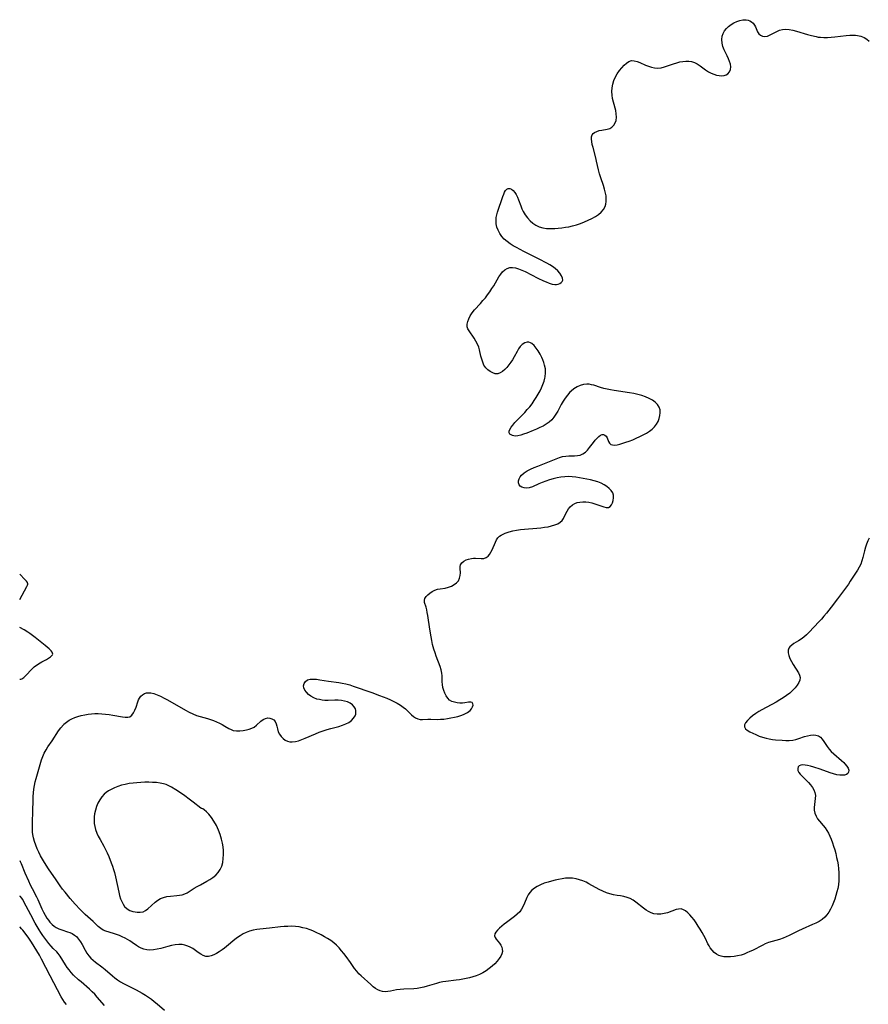
# Model space of a CAD drawing. Extents: x 1540090 to 1548292, y 2822019 to 2830221.
# Drawn here: x 1540090 to 1540489, y 2823881 to 2824345 of the extents above; entities that cross this region are included whole.
import ezdxf

# ---------------------------------------------------------------- set-up
doc = ezdxf.new("R2010")
doc.units = 0

msp = doc.modelspace()

# ---------------------------------------------------------------- linework, layer by layer
at = {"layer": 'WIL_037_Contours', "color": 0}
for points in [[(1540090, 2824083.92, 182), (1540090, 2824083.92, 182)], [(1540090, 2824071.95, 182), (1540090, 2824071.95, 182)], [(1540090, 2824058.82, 182), (1540090, 2824058.82, 182)], [(1540090, 2824034.48, 182), (1540090, 2824034.48, 182)], [(1540090, 2823949.14, 182), (1540090, 2823949.14, 182)], [(1540090, 2823932.37, 180), (1540090, 2823932.37, 180)], [(1540090, 2823917.92, 178), (1540090, 2823917.92, 178)]]:
    msp.add_polyline3d(points, dxfattribs=at)
at = {"layer": 'WIL_038_Contours', "color": 0}
for points in [[(1540489.67, 2824100.79, 184), (1540489.12, 2824099.52, 184), (1540488.55, 2824098.03, 184), (1540488.06, 2824096.51, 184), (1540487.62, 2824094.89, 184), (1540486.82, 2824091.66, 184), (1540486.35, 2824090.08, 184), (1540485.78, 2824088.56, 184), (1540485.09, 2824087.15, 184), (1540484.29, 2824085.79, 184), (1540480.84, 2824080.49, 184), (1540479.95, 2824079.19, 184), (1540474.86, 2824072.24, 184), (1540471.91, 2824068.38, 184), (1540469.62, 2824065.51, 184), (1540468.45, 2824064.1, 184), (1540467.27, 2824062.74, 184), (1540466.07, 2824061.42, 184), (1540461.48, 2824056.6, 184), (1540460.25, 2824055.38, 184), (1540459.01, 2824054.28, 184), (1540457.75, 2824053.29, 184), (1540456.57, 2824052.52, 184), (1540454.29, 2824051.17, 184), (1540453.29, 2824050.48, 184), (1540452.45, 2824049.73, 184), (1540451.92, 2824048.99, 184), (1540451.61, 2824048.16, 184), (1540451.56, 2824046.91, 184), (1540451.88, 2824045.57, 184), (1540452.45, 2824044.17, 184), (1540453.19, 2824042.74, 184), (1540454.03, 2824041.3, 184), (1540456.46, 2824037.41, 184), (1540456.99, 2824036.32, 184), (1540457.24, 2824035.23, 184), (1540457.1, 2824034.04, 184), (1540456.6, 2824032.82, 184), (1540455.83, 2824031.6, 184), (1540454.86, 2824030.38, 184), (1540453.73, 2824029.18, 184), (1540452.36, 2824027.91, 184), (1540450.9, 2824026.76, 184), (1540449.31, 2824025.69, 184), (1540447.64, 2824024.66, 184), (1540445.92, 2824023.67, 184), (1540439.28, 2824020.05, 184), (1540437.79, 2824019.18, 184), (1540436.37, 2824018.27, 184), (1540434.9, 2824017.2, 184), (1540433.6, 2824016.1, 184), (1540432.48, 2824014.99, 184), (1540431.63, 2824013.91, 184), (1540431.1, 2824012.89, 184), (1540431.03, 2824011.97, 184), (1540431.5, 2824011.15, 184), (1540432.41, 2824010.42, 184), (1540433.63, 2824009.71, 184), (1540434.96, 2824009.02, 184), (1540436.43, 2824008.34, 184), (1540437.98, 2824007.68, 184), (1540439.62, 2824007.1, 184), (1540441.32, 2824006.62, 184), (1540442.74, 2824006.33, 184), (1540444.19, 2824006.12, 184), (1540445.65, 2824005.95, 184), (1540448.82, 2824005.67, 184), (1540450.52, 2824005.58, 184), (1540452.18, 2824005.58, 184), (1540453.81, 2824005.74, 184), (1540455.25, 2824006.05, 184), (1540456.65, 2824006.47, 184), (1540459.38, 2824007.41, 184), (1540460.72, 2824007.81, 184), (1540462.11, 2824008.11, 184), (1540463.46, 2824008.24, 184), (1540464.71, 2824008.14, 184), (1540465.83, 2824007.78, 184), (1540466.78, 2824007.11, 184), (1540467.62, 2824006.21, 184), (1540468.39, 2824005.14, 184), (1540469.98, 2824002.76, 184), (1540470.89, 2824001.57, 184), (1540471.93, 2824000.42, 184), (1540473.08, 2823999.33, 184), (1540476.67, 2823996.23, 184), (1540477.76, 2823995.21, 184), (1540478.36, 2823994.6, 184), (1540479.23, 2823993.55, 184), (1540479.86, 2823992.53, 184), (1540480.17, 2823991.57, 184), (1540480.1, 2823990.76, 184), (1540479.7, 2823990.09, 184), (1540479.03, 2823989.62, 184), (1540478.14, 2823989.33, 184), (1540477.09, 2823989.2, 184), (1540475.91, 2823989.24, 184), (1540474.49, 2823989.48, 184), (1540472.99, 2823989.88, 184), (1540471.44, 2823990.38, 184), (1540466.7, 2823992.07, 184), (1540463.65, 2823993.05, 184), (1540462.19, 2823993.46, 184), (1540460.8, 2823993.79, 184), (1540459.57, 2823994, 184), (1540458.47, 2823994.08, 184), (1540457.54, 2823994.01, 184), (1540456.82, 2823993.74, 184), (1540456.33, 2823993.17, 184), (1540456.14, 2823992.39, 184), (1540456.24, 2823991.49, 184), (1540456.64, 2823990.57, 184), (1540457.26, 2823989.75, 184), (1540461.14, 2823985.83, 184), (1540462.14, 2823984.7, 184), (1540463.03, 2823983.53, 184), (1540463.75, 2823982.31, 184), (1540464.23, 2823981.04, 184), (1540464.42, 2823979.69, 184), (1540464.39, 2823978.29, 184), (1540464.04, 2823975.46, 184), (1540463.9, 2823974.05, 184), (1540463.93, 2823972.73, 184), (1540464.21, 2823971.35, 184), (1540464.74, 2823970.01, 184), (1540465.49, 2823968.73, 184), (1540466.32, 2823967.66, 184), (1540468.17, 2823965.56, 184), (1540469.07, 2823964.44, 184), (1540469.88, 2823963.24, 184), (1540470.61, 2823961.95, 184), (1540471.27, 2823960.58, 184), (1540471.87, 2823959.16, 184), (1540472.48, 2823957.51, 184), (1540473.03, 2823955.82, 184), (1540473.53, 2823954.1, 184), (1540473.99, 2823952.35, 184), (1540474.41, 2823950.59, 184), (1540474.78, 2823948.82, 184), (1540475.09, 2823947.03, 184), (1540475.34, 2823945.24, 184), (1540475.49, 2823943.44, 184), (1540475.54, 2823941.54, 184), (1540475.47, 2823939.64, 184), (1540475.27, 2823937.75, 184), (1540474.96, 2823936.02, 184), (1540474.56, 2823934.31, 184), (1540474.08, 2823932.63, 184), (1540473.53, 2823930.97, 184), (1540472.93, 2823929.34, 184), (1540472.26, 2823927.77, 184), (1540471.53, 2823926.25, 184), (1540470.72, 2823924.82, 184), (1540469.85, 2823923.55, 184), (1540468.85, 2823922.42, 184), (1540467.6, 2823921.38, 184), (1540466.21, 2823920.49, 184), (1540464.71, 2823919.7, 184), (1540463.13, 2823918.97, 184), (1540458.24, 2823916.87, 184), (1540456.53, 2823916.06, 184), (1540452.04, 2823913.81, 184), (1540450.63, 2823913.15, 184), (1540449.21, 2823912.57, 184), (1540447.52, 2823912, 184), (1540444.12, 2823911.03, 184), (1540442.44, 2823910.52, 184), (1540440.81, 2823909.9, 184), (1540439.66, 2823909.36, 184), (1540434.87, 2823906.85, 184), (1540433.58, 2823906.23, 184), (1540432.23, 2823905.64, 184), (1540430.88, 2823905.11, 184), (1540429.5, 2823904.65, 184), (1540427.84, 2823904.23, 184), (1540426.18, 2823903.94, 184), (1540424.53, 2823903.76, 184), (1540422.91, 2823903.73, 184), (1540421.34, 2823903.84, 184), (1540420.1, 2823904.07, 184), (1540418.94, 2823904.44, 184), (1540417.88, 2823904.98, 184), (1540416.78, 2823905.83, 184), (1540415.81, 2823906.87, 184), (1540414.96, 2823908.05, 184), (1540414.39, 2823908.97, 184), (1540413.87, 2823909.93, 184), (1540412.71, 2823912.47, 184), (1540411.99, 2823913.88, 184), (1540411.18, 2823915.3, 184), (1540410.28, 2823916.8, 184), (1540409.33, 2823918.28, 184), (1540408.35, 2823919.74, 184), (1540407.35, 2823921.15, 184), (1540406.31, 2823922.47, 184), (1540405.36, 2823923.58, 184), (1540404.38, 2823924.56, 184), (1540403.38, 2823925.38, 184), (1540402.35, 2823925.98, 184), (1540401.28, 2823926.31, 184), (1540400.1, 2823926.3, 184), (1540398.88, 2823926.02, 184), (1540394.91, 2823924.54, 184), (1540393.3, 2823924.11, 184), (1540391.66, 2823923.84, 184), (1540390.01, 2823923.8, 184), (1540388.41, 2823924.04, 184), (1540387.16, 2823924.47, 184), (1540385.96, 2823925.08, 184), (1540384.78, 2823925.81, 184), (1540383.63, 2823926.64, 184), (1540379.93, 2823929.5, 184), (1540378.63, 2823930.41, 184), (1540377.31, 2823931.19, 184), (1540375.93, 2823931.79, 184), (1540374.37, 2823932.2, 184), (1540372.75, 2823932.44, 184), (1540371.09, 2823932.64, 184), (1540369.42, 2823932.92, 184), (1540367.74, 2823933.36, 184), (1540366.07, 2823933.96, 184), (1540364.4, 2823934.68, 184), (1540362.74, 2823935.5, 184), (1540357.83, 2823938.19, 184), (1540356.5, 2823938.87, 184), (1540354.97, 2823939.54, 184), (1540353.41, 2823940.1, 184), (1540351.82, 2823940.53, 184), (1540350.21, 2823940.79, 184), (1540348.57, 2823940.85, 184), (1540346.91, 2823940.76, 184), (1540345.25, 2823940.54, 184), (1540343.58, 2823940.23, 184), (1540341.92, 2823939.85, 184), (1540340.26, 2823939.42, 184), (1540338.63, 2823938.95, 184), (1540336.83, 2823938.38, 184), (1540335.11, 2823937.73, 184), (1540333.49, 2823936.95, 184), (1540332.2, 2823936.14, 184), (1540331.05, 2823935.19, 184), (1540330.07, 2823934.1, 184), (1540329.34, 2823932.98, 184), (1540328.73, 2823931.77, 184), (1540327.56, 2823929.07, 184), (1540326.91, 2823927.65, 184), (1540326.18, 2823926.28, 184), (1540325.3, 2823925.03, 184), (1540324.18, 2823923.84, 184), (1540322.9, 2823922.78, 184), (1540319.01, 2823919.97, 184), (1540317.91, 2823919.14, 184), (1540316.86, 2823918.3, 184), (1540315.77, 2823917.34, 184), (1540314.82, 2823916.4, 184), (1540314.07, 2823915.46, 184), (1540313.58, 2823914.56, 184), (1540313.42, 2823913.7, 184), (1540313.68, 2823912.85, 184), (1540314.25, 2823912.03, 184), (1540315.77, 2823910.3, 184), (1540316.46, 2823909.31, 184), (1540316.88, 2823908.39, 184), (1540317.12, 2823907.41, 184), (1540317.15, 2823906.38, 184), (1540316.9, 2823905.26, 184), (1540316.41, 2823904.14, 184), (1540315.71, 2823903.02, 184), (1540314.73, 2823901.77, 184), (1540313.59, 2823900.55, 184), (1540312.32, 2823899.38, 184), (1540310.95, 2823898.26, 184), (1540309.51, 2823897.22, 184), (1540307.98, 2823896.28, 184), (1540306.38, 2823895.48, 184), (1540304.82, 2823894.88, 184), (1540303.2, 2823894.38, 184), (1540301.66, 2823893.97, 184), (1540300.09, 2823893.61, 184), (1540298.52, 2823893.28, 184), (1540296.93, 2823893, 184), (1540295.34, 2823892.76, 184), (1540290.61, 2823892.23, 184), (1540289.06, 2823892.01, 184), (1540287.54, 2823891.71, 184), (1540286.07, 2823891.32, 184), (1540281.69, 2823889.94, 184), (1540280.14, 2823889.54, 184), (1540278.57, 2823889.22, 184), (1540276.99, 2823888.97, 184), (1540275.42, 2823888.81, 184), (1540270.75, 2823888.6, 184), (1540269.01, 2823888.47, 184), (1540267.34, 2823888.24, 184), (1540264.46, 2823887.65, 184), (1540263.22, 2823887.44, 184), (1540262, 2823887.35, 184), (1540260.81, 2823887.44, 184), (1540259.66, 2823887.76, 184), (1540258.54, 2823888.28, 184), (1540257.44, 2823888.95, 184), (1540256.37, 2823889.74, 184), (1540255.2, 2823890.72, 184), (1540250.68, 2823894.83, 184), (1540249.65, 2823895.84, 184), (1540248.61, 2823897.04, 184), (1540247.63, 2823898.34, 184), (1540245.67, 2823901.1, 184), (1540243.61, 2823903.91, 184), (1540242.54, 2823905.3, 184), (1540241.43, 2823906.66, 184), (1540240.27, 2823907.97, 184), (1540239.06, 2823909.21, 184), (1540237.76, 2823910.36, 184), (1540236.36, 2823911.41, 184), (1540234.88, 2823912.36, 184), (1540233.36, 2823913.25, 184), (1540231.86, 2823914.07, 184), (1540229.15, 2823915.44, 184), (1540227.94, 2823916, 184), (1540226.71, 2823916.51, 184), (1540225.02, 2823917.07, 184), (1540223.3, 2823917.51, 184), (1540221.54, 2823917.84, 184), (1540219.76, 2823918.06, 184), (1540217.97, 2823918.16, 184), (1540216.23, 2823918.14, 184), (1540214.49, 2823918.04, 184), (1540212.74, 2823917.88, 184), (1540207.5, 2823917.3, 184), (1540203.01, 2823916.84, 184), (1540201.54, 2823916.63, 184), (1540199.84, 2823916.28, 184), (1540198.18, 2823915.82, 184), (1540196.57, 2823915.22, 184), (1540195.17, 2823914.54, 184), (1540193.82, 2823913.75, 184), (1540192.52, 2823912.88, 184), (1540191.27, 2823911.93, 184), (1540187.39, 2823908.62, 184), (1540186.32, 2823907.81, 184), (1540185.23, 2823907.04, 184), (1540183.91, 2823906.18, 184), (1540182.61, 2823905.41, 184), (1540181.31, 2823904.76, 184), (1540180.04, 2823904.26, 184), (1540178.8, 2823903.99, 184), (1540177.61, 2823903.99, 184), (1540176.37, 2823904.37, 184), (1540175.17, 2823905.03, 184), (1540173.97, 2823905.88, 184), (1540172.74, 2823906.79, 184), (1540171.45, 2823907.68, 184), (1540170.28, 2823908.34, 184), (1540169.06, 2823908.89, 184), (1540167.79, 2823909.31, 184), (1540166.47, 2823909.55, 184), (1540164.84, 2823909.6, 184), (1540163.18, 2823909.42, 184), (1540161.49, 2823909.09, 184), (1540159.78, 2823908.66, 184), (1540156.36, 2823907.74, 184), (1540154.63, 2823907.33, 184), (1540152.93, 2823907.05, 184), (1540151.25, 2823906.96, 184), (1540149.84, 2823907.09, 184), (1540148.48, 2823907.4, 184), (1540147.18, 2823907.86, 184), (1540145.96, 2823908.48, 184), (1540145, 2823909.11, 184), (1540142.99, 2823910.54, 184), (1540141.89, 2823911.27, 184), (1540140.75, 2823911.97, 184), (1540139.57, 2823912.63, 184), (1540138.25, 2823913.27, 184), (1540136.91, 2823913.84, 184), (1540135.55, 2823914.35, 184), (1540134.21, 2823914.79, 184), (1540130.46, 2823915.84, 184), (1540129.35, 2823916.31, 184), (1540128.12, 2823917.11, 184), (1540126.97, 2823918.11, 184), (1540124.63, 2823920.38, 184), (1540120.88, 2823923.64, 184), (1540119.65, 2823924.8, 184), (1540118.44, 2823926.03, 184), (1540116.07, 2823928.62, 184), (1540113.75, 2823931.31, 184), (1540111.37, 2823934.21, 184), (1540110.22, 2823935.69, 184), (1540109.09, 2823937.19, 184), (1540107.16, 2823939.95, 184), (1540103.56, 2823945.22, 184), (1540101.61, 2823948.23, 184), (1540100.69, 2823949.76, 184), (1540099.81, 2823951.37, 184), (1540098.99, 2823953, 184), (1540098.23, 2823954.65, 184), (1540097.55, 2823956.32, 184), (1540096.96, 2823958, 184), (1540096.49, 2823959.71, 184), (1540096.16, 2823961.43, 184), (1540096.04, 2823962.52, 184), (1540095.98, 2823963.62, 184), (1540095.96, 2823965.33, 184), (1540095.99, 2823967.06, 184), (1540096.19, 2823972.31, 184), (1540096.3, 2823977.55, 184), (1540096.37, 2823979.29, 184), (1540096.49, 2823981.02, 184), (1540096.69, 2823982.74, 184), (1540096.97, 2823984.41, 184), (1540097.34, 2823986.06, 184), (1540097.75, 2823987.7, 184), (1540099.31, 2823993.19, 184), (1540100.31, 2823996.5, 184), (1540100.88, 2823998.1, 184), (1540101.55, 2823999.63, 184), (1540102.39, 2824001.13, 184), (1540103.32, 2824002.57, 184), (1540105.29, 2824005.43, 184), (1540108.3, 2824010.11, 184), (1540109.38, 2824011.6, 184), (1540110.57, 2824012.96, 184), (1540110.85, 2824013.24, 184), (1540112.04, 2824014.23, 184), (1540113.33, 2824015.09, 184), (1540114.59, 2824015.75, 184), (1540115.92, 2824016.33, 184), (1540117.29, 2824016.82, 184), (1540118.92, 2824017.3, 184), (1540120.59, 2824017.69, 184), (1540122.28, 2824017.98, 184), (1540123.8, 2824018.15, 184), (1540125.34, 2824018.25, 184), (1540126.87, 2824018.26, 184), (1540128.65, 2824018.17, 184), (1540130.42, 2824018, 184), (1540132.15, 2824017.77, 184), (1540133.85, 2824017.51, 184), (1540138.42, 2824016.67, 184), (1540139.69, 2824016.5, 184), (1540140.84, 2824016.5, 184), (1540141.84, 2824016.76, 184), (1540142.79, 2824017.47, 184), (1540143.56, 2824018.53, 184), (1540144.2, 2824019.81, 184), (1540144.74, 2824021.22, 184), (1540145.59, 2824023.82, 184), (1540145.92, 2824024.65, 184), (1540146.32, 2824025.44, 184), (1540147.03, 2824026.43, 184), (1540147.81, 2824027.12, 184), (1540148.72, 2824027.64, 184), (1540149.7, 2824027.97, 184), (1540150.75, 2824028.08, 184), (1540151.7, 2824028, 184), (1540153.17, 2824027.65, 184), (1540154.71, 2824027.08, 184), (1540156.3, 2824026.37, 184), (1540157.92, 2824025.55, 184), (1540159.57, 2824024.66, 184), (1540168.01, 2824019.87, 184), (1540169.73, 2824018.97, 184), (1540171.45, 2824018.14, 184), (1540173.16, 2824017.41, 184), (1540174.88, 2824016.82, 184), (1540178.35, 2824015.96, 184), (1540179.79, 2824015.52, 184), (1540181.22, 2824015, 184), (1540182.63, 2824014.42, 184), (1540184, 2824013.78, 184), (1540185.31, 2824013.1, 184), (1540186.56, 2824012.39, 184), (1540188.49, 2824011.22, 184), (1540189.46, 2824010.73, 184), (1540190.53, 2824010.36, 184), (1540192.04, 2824010.12, 184), (1540193.61, 2824010.12, 184), (1540195.2, 2824010.31, 184), (1540196.77, 2824010.61, 184), (1540198.04, 2824010.95, 184), (1540199.25, 2824011.37, 184), (1540200.34, 2824011.93, 184), (1540201.48, 2824012.78, 184), (1540203.53, 2824014.65, 184), (1540204.57, 2824015.45, 184), (1540205.65, 2824015.99, 184), (1540206.7, 2824016.19, 184), (1540207.74, 2824016.11, 184), (1540208.72, 2824015.8, 184), (1540209.59, 2824015.27, 184), (1540210.26, 2824014.53, 184), (1540210.73, 2824013.5, 184), (1540211.03, 2824012.31, 184), (1540211.3, 2824011.02, 184), (1540211.68, 2824009.72, 184), (1540212.24, 2824008.53, 184), (1540213, 2824007.42, 184), (1540213.94, 2824006.46, 184), (1540214.92, 2824005.77, 184), (1540216.01, 2824005.27, 184), (1540217.13, 2824005.01, 184), (1540218.3, 2824004.94, 184), (1540219.76, 2824005.11, 184), (1540221.26, 2824005.48, 184), (1540222.8, 2824006.01, 184), (1540224.36, 2824006.64, 184), (1540229.21, 2824008.74, 184), (1540231, 2824009.44, 184), (1540232.8, 2824010.1, 184), (1540234.62, 2824010.7, 184), (1540236.45, 2824011.23, 184), (1540240.13, 2824012.2, 184), (1540241.88, 2824012.73, 184), (1540243.52, 2824013.37, 184), (1540244.9, 2824014.12, 184), (1540246.11, 2824015.01, 184), (1540247.1, 2824016.02, 184), (1540247.82, 2824017.12, 184), (1540248.13, 2824017.98, 184), (1540248.26, 2824018.86, 184), (1540248.23, 2824019.68, 184), (1540248.02, 2824020.48, 184), (1540247.44, 2824021.47, 184), (1540246.57, 2824022.36, 184), (1540245.47, 2824023.11, 184), (1540244.21, 2824023.72, 184), (1540242.81, 2824024.16, 184), (1540241.37, 2824024.4, 184), (1540239.86, 2824024.5, 184), (1540238.31, 2824024.51, 184), (1540235.14, 2824024.44, 184), (1540233.55, 2824024.48, 184), (1540232.3, 2824024.6, 184), (1540231.08, 2824024.8, 184), (1540229.9, 2824025.09, 184), (1540228.36, 2824025.67, 184), (1540226.97, 2824026.43, 184), (1540225.87, 2824027.29, 184), (1540224.96, 2824028.25, 184), (1540224.25, 2824029.28, 184), (1540223.79, 2824030.32, 184), (1540223.62, 2824031.35, 184), (1540223.85, 2824032.44, 184), (1540224.48, 2824033.38, 184), (1540225.44, 2824034.06, 184), (1540226.66, 2824034.42, 184), (1540228.09, 2824034.51, 184), (1540229.66, 2824034.42, 184), (1540231.32, 2824034.18, 184), (1540235.34, 2824033.44, 184), (1540240.18, 2824032.84, 184), (1540241.77, 2824032.59, 184), (1540243.53, 2824032.21, 184), (1540245.29, 2824031.74, 184), (1540246.98, 2824031.21, 184), (1540255.76, 2824028.11, 184), (1540259.36, 2824026.81, 184), (1540262.83, 2824025.45, 184), (1540264.5, 2824024.73, 184), (1540266.13, 2824023.96, 184), (1540267.69, 2824023.14, 184), (1540269.17, 2824022.25, 184), (1540270.53, 2824021.27, 184), (1540271.53, 2824020.42, 184), (1540274.33, 2824017.72, 184), (1540275.32, 2824016.89, 184), (1540276.33, 2824016.21, 184), (1540277.38, 2824015.75, 184), (1540278.46, 2824015.53, 184), (1540279.6, 2824015.49, 184), (1540282.06, 2824015.6, 184), (1540283.47, 2824015.6, 184), (1540286.47, 2824015.54, 184), (1540288.03, 2824015.56, 184), (1540289.66, 2824015.68, 184), (1540291.31, 2824015.89, 184), (1540292.95, 2824016.18, 184), (1540294.57, 2824016.53, 184), (1540296.15, 2824016.94, 184), (1540297.66, 2824017.42, 184), (1540298.79, 2824017.83, 184), (1540299.84, 2824018.29, 184), (1540300.79, 2824018.8, 184), (1540301.43, 2824019.22, 184), (1540301.99, 2824019.67, 184), (1540302.68, 2824020.49, 184), (1540303.12, 2824021.35, 184), (1540303.32, 2824022.18, 184), (1540303.27, 2824022.89, 184), (1540302.94, 2824023.39, 184), (1540302.24, 2824023.63, 184), (1540301.26, 2824023.62, 184), (1540299.45, 2824023.34, 184), (1540298.44, 2824023.22, 184), (1540297.18, 2824023.19, 184), (1540295.89, 2824023.3, 184), (1540294.62, 2824023.57, 184), (1540293.41, 2824024, 184), (1540292.33, 2824024.64, 184), (1540291.41, 2824025.52, 184), (1540290.65, 2824026.58, 184), (1540290.03, 2824027.78, 184), (1540289.54, 2824029.08, 184), (1540289.18, 2824030.45, 184), (1540288.96, 2824031.86, 184), (1540288.87, 2824033.22, 184), (1540288.8, 2824035.95, 184), (1540288.67, 2824037.33, 184), (1540288.34, 2824038.88, 184), (1540287.86, 2824040.44, 184), (1540286.06, 2824045.24, 184), (1540285.47, 2824046.91, 184), (1540284.93, 2824048.6, 184), (1540284.61, 2824049.7, 184), (1540284.33, 2824050.81, 184), (1540283.92, 2824052.6, 184), (1540283.56, 2824054.4, 184), (1540282.95, 2824057.99, 184), (1540282.01, 2824064.46, 184), (1540281.78, 2824065.84, 184), (1540281.53, 2824067.13, 184), (1540281.22, 2824068.3, 184), (1540280.5, 2824070.56, 184), (1540280.44, 2824071.56, 184), (1540280.72, 2824072.46, 184), (1540281.31, 2824073.34, 184), (1540282.11, 2824074.19, 184), (1540283.08, 2824074.98, 184), (1540284.18, 2824075.68, 184), (1540285.38, 2824076.28, 184), (1540286.64, 2824076.72, 184), (1540287.82, 2824076.96, 184), (1540290.25, 2824077.34, 184), (1540291.74, 2824077.72, 184), (1540293.18, 2824078.26, 184), (1540294.5, 2824078.94, 184), (1540295.63, 2824079.78, 184), (1540296.51, 2824080.78, 184), (1540297.04, 2824081.93, 184), (1540297.31, 2824083.17, 184), (1540297.38, 2824084.44, 184), (1540297.26, 2824086.51, 184), (1540297.29, 2824087.46, 184), (1540297.5, 2824088.32, 184), (1540298.08, 2824089.19, 184), (1540298.95, 2824089.92, 184), (1540300.04, 2824090.52, 184), (1540301.28, 2824090.97, 184), (1540302.62, 2824091.24, 184), (1540303.54, 2824091.31, 184), (1540304.46, 2824091.32, 184), (1540307.22, 2824091.21, 184), (1540308.47, 2824091.3, 184), (1540309.59, 2824091.66, 184), (1540310.41, 2824092.27, 184), (1540311.13, 2824093.13, 184), (1540311.76, 2824094.16, 184), (1540312.33, 2824095.31, 184), (1540313.9, 2824098.9, 184), (1540314.44, 2824099.96, 184), (1540315.07, 2824100.92, 184), (1540315.82, 2824101.73, 184), (1540316.6, 2824102.28, 184), (1540317.48, 2824102.73, 184), (1540318.44, 2824103.12, 184), (1540320.29, 2824103.75, 184), (1540322.01, 2824104.19, 184), (1540323.82, 2824104.56, 184), (1540325.7, 2824104.84, 184), (1540327.6, 2824105.05, 184), (1540333.37, 2824105.47, 184), (1540335.26, 2824105.66, 184), (1540337, 2824105.89, 184), (1540338.69, 2824106.2, 184), (1540340.3, 2824106.57, 184), (1540341.81, 2824107.03, 184), (1540343.17, 2824107.58, 184), (1540344.35, 2824108.25, 184), (1540345.28, 2824109.07, 184), (1540345.95, 2824110.07, 184), (1540346.97, 2824112.39, 184), (1540347.56, 2824113.49, 184), (1540348.28, 2824114.55, 184), (1540349.12, 2824115.54, 184), (1540350.08, 2824116.4, 184), (1540351.18, 2824117.08, 184), (1540352.36, 2824117.53, 184), (1540353.65, 2824117.78, 184), (1540355.02, 2824117.88, 184), (1540356.42, 2824117.83, 184), (1540357.83, 2824117.66, 184), (1540359.28, 2824117.36, 184), (1540360.69, 2824116.97, 184), (1540362.04, 2824116.52, 184), (1540364.84, 2824115.51, 184), (1540366.05, 2824115.23, 184), (1540367.1, 2824115.29, 184), (1540367.89, 2824115.74, 184), (1540368.53, 2824116.49, 184), (1540369.02, 2824117.46, 184), (1540369.35, 2824118.57, 184), (1540369.49, 2824119.76, 184), (1540369.41, 2824120.97, 184), (1540369.06, 2824122.13, 184), (1540368.39, 2824123.21, 184), (1540367.45, 2824124.19, 184), (1540366.3, 2824125.09, 184), (1540365, 2824125.9, 184), (1540363.58, 2824126.62, 184), (1540362.06, 2824127.23, 184), (1540360.38, 2824127.75, 184), (1540358.64, 2824128.18, 184), (1540356.87, 2824128.55, 184), (1540353.4, 2824129.21, 184), (1540351.72, 2824129.48, 184), (1540350.03, 2824129.69, 184), (1540348.35, 2824129.77, 184), (1540346.53, 2824129.7, 184), (1540344.71, 2824129.48, 184), (1540342.9, 2824129.15, 184), (1540341.1, 2824128.72, 184), (1540339.33, 2824128.22, 184), (1540337.59, 2824127.66, 184), (1540335.91, 2824127.05, 184), (1540334.3, 2824126.38, 184), (1540331.25, 2824125.02, 184), (1540329.81, 2824124.55, 184), (1540328.56, 2824124.37, 184), (1540327.39, 2824124.42, 184), (1540326.37, 2824124.71, 184), (1540325.55, 2824125.23, 184), (1540325.04, 2824125.93, 184), (1540324.78, 2824126.79, 184), (1540324.77, 2824127.74, 184), (1540325.01, 2824128.72, 184), (1540325.5, 2824129.63, 184), (1540326.21, 2824130.5, 184), (1540327.4, 2824131.5, 184), (1540328.83, 2824132.4, 184), (1540330.42, 2824133.23, 184), (1540332.13, 2824134, 184), (1540333.9, 2824134.74, 184), (1540342.46, 2824138.15, 184), (1540343.99, 2824138.7, 184), (1540345.49, 2824139.14, 184), (1540346.96, 2824139.4, 184), (1540348.34, 2824139.47, 184), (1540351.11, 2824139.5, 184), (1540352.49, 2824139.63, 184), (1540353.81, 2824139.92, 184), (1540355.04, 2824140.42, 184), (1540356.19, 2824141.22, 184), (1540357.24, 2824142.25, 184), (1540358.21, 2824143.41, 184), (1540360.05, 2824145.86, 184), (1540360.87, 2824146.9, 184), (1540361.69, 2824147.84, 184), (1540362.5, 2824148.63, 184), (1540363.3, 2824149.23, 184), (1540364.07, 2824149.56, 184), (1540364.7, 2824149.59, 184), (1540365.36, 2824149.3, 184), (1540365.92, 2824148.74, 184), (1540366.39, 2824148.02, 184), (1540367.16, 2824146.26, 184), (1540367.6, 2824145.48, 184), (1540368.22, 2824144.91, 184), (1540369.03, 2824144.65, 184), (1540370.03, 2824144.61, 184), (1540371.19, 2824144.76, 184), (1540372.46, 2824145.04, 184), (1540373.82, 2824145.43, 184), (1540375.25, 2824145.89, 184), (1540376.85, 2824146.48, 184), (1540378.49, 2824147.12, 184), (1540380.14, 2824147.81, 184), (1540381.78, 2824148.56, 184), (1540383.39, 2824149.35, 184), (1540384.94, 2824150.2, 184), (1540386.34, 2824151.09, 184), (1540387.63, 2824152.06, 184), (1540388.75, 2824153.15, 184), (1540389.66, 2824154.36, 184), (1540390.38, 2824155.68, 184), (1540390.91, 2824157.05, 184), (1540391.26, 2824158.44, 184), (1540391.41, 2824159.82, 184), (1540391.34, 2824161.15, 184), (1540390.98, 2824162.38, 184), (1540390.2, 2824163.62, 184), (1540389.09, 2824164.71, 184), (1540387.75, 2824165.69, 184), (1540386.22, 2824166.55, 184), (1540384.57, 2824167.29, 184), (1540382.81, 2824167.92, 184), (1540380.93, 2824168.44, 184), (1540379, 2824168.84, 184), (1540377.03, 2824169.19, 184), (1540369.73, 2824170.25, 184), (1540368.1, 2824170.53, 184), (1540366.5, 2824170.85, 184), (1540364.94, 2824171.23, 184), (1540363.31, 2824171.72, 184), (1540360.2, 2824172.72, 184), (1540359.07, 2824173.01, 184), (1540357.96, 2824173.22, 184), (1540356.86, 2824173.29, 184), (1540355.3, 2824173.1, 184), (1540353.76, 2824172.63, 184), (1540352.26, 2824171.92, 184), (1540350.82, 2824171.02, 184), (1540349.46, 2824169.93, 184), (1540348.92, 2824169.42, 184), (1540347.77, 2824168.14, 184), (1540346.72, 2824166.73, 184), (1540345.75, 2824165.23, 184), (1540344.85, 2824163.68, 184), (1540343.2, 2824160.61, 184), (1540342.35, 2824159.12, 184), (1540341.42, 2824157.72, 184), (1540340.36, 2824156.45, 184), (1540339.15, 2824155.36, 184), (1540337.8, 2824154.41, 184), (1540336.35, 2824153.56, 184), (1540334.82, 2824152.79, 184), (1540333.26, 2824152.08, 184), (1540331.67, 2824151.4, 184), (1540328.61, 2824150.18, 184), (1540327.16, 2824149.66, 184), (1540325.78, 2824149.23, 184), (1540324.47, 2824148.94, 184), (1540323.28, 2824148.85, 184), (1540322.59, 2824148.92, 184), (1540321.97, 2824149.07, 184), (1540321.25, 2824149.36, 184), (1540320.7, 2824149.77, 184), (1540320.39, 2824150.3, 184), (1540320.38, 2824151.07, 184), (1540320.68, 2824151.97, 184), (1540321.24, 2824152.97, 184), (1540322, 2824154.02, 184), (1540322.97, 2824155.15, 184), (1540324.06, 2824156.31, 184), (1540327.66, 2824159.97, 184), (1540328.86, 2824161.27, 184), (1540330, 2824162.64, 184), (1540331.09, 2824164.05, 184), (1540332.12, 2824165.51, 184), (1540333.11, 2824167, 184), (1540334.03, 2824168.52, 184), (1540334.87, 2824170.07, 184), (1540335.6, 2824171.56, 184), (1540336.23, 2824173.07, 184), (1540336.75, 2824174.59, 184), (1540337.15, 2824176.13, 184), (1540337.25, 2824176.7, 184), (1540337.43, 2824178.56, 184), (1540337.36, 2824180.41, 184), (1540337.04, 2824182.23, 184), (1540336.68, 2824183.45, 184), (1540336.23, 2824184.64, 184), (1540335.71, 2824185.8, 184), (1540334.91, 2824187.38, 184), (1540334.03, 2824188.87, 184), (1540333.1, 2824190.23, 184), (1540332.11, 2824191.41, 184), (1540331.07, 2824192.34, 184), (1540330.35, 2824192.76, 184), (1540329.61, 2824193, 184), (1540328.85, 2824193.04, 184), (1540327.66, 2824192.71, 184), (1540326.52, 2824191.98, 184), (1540325.49, 2824190.92, 184), (1540324.74, 2824189.84, 184), (1540324.05, 2824188.64, 184), (1540322.7, 2824186.06, 184), (1540321.96, 2824184.77, 184), (1540321.18, 2824183.59, 184), (1540320.26, 2824182.34, 184), (1540319.28, 2824181.16, 184), (1540318.26, 2824180.1, 184), (1540317.21, 2824179.21, 184), (1540316.12, 2824178.55, 184), (1540315.01, 2824178.18, 184), (1540313.8, 2824178.19, 184), (1540312.58, 2824178.53, 184), (1540311.4, 2824179.15, 184), (1540310.3, 2824179.99, 184), (1540309.31, 2824181.01, 184), (1540308.48, 2824182.21, 184), (1540307.87, 2824183.54, 184), (1540307.41, 2824184.97, 184), (1540307.05, 2824186.46, 184), (1540306.4, 2824189.42, 184), (1540306.07, 2824190.63, 184), (1540305.47, 2824192.07, 184), (1540304.71, 2824193.48, 184), (1540303.85, 2824194.84, 184), (1540301.46, 2824198.37, 184), (1540300.95, 2824199.31, 184), (1540300.64, 2824200.28, 184), (1540300.59, 2824201.47, 184), (1540300.82, 2824202.7, 184), (1540301.29, 2824203.97, 184), (1540302.04, 2824205.4, 184), (1540302.97, 2824206.81, 184), (1540304.06, 2824208.19, 184), (1540306.88, 2824211.27, 184), (1540308.01, 2824212.57, 184), (1540309.13, 2824213.92, 184), (1540310.21, 2824215.31, 184), (1540311.24, 2824216.73, 184), (1540312.21, 2824218.19, 184), (1540313.08, 2824219.6, 184), (1540314.69, 2824222.41, 184), (1540315.5, 2824223.75, 184), (1540316.35, 2824224.99, 184), (1540317.27, 2824226.09, 184), (1540318.29, 2824227.01, 184), (1540319.41, 2824227.7, 184), (1540320.61, 2824228.1, 184), (1540321.94, 2824228.17, 184), (1540323.34, 2824227.95, 184), (1540324.79, 2824227.52, 184), (1540326.28, 2824226.93, 184), (1540327.8, 2824226.23, 184), (1540333.81, 2824223.19, 184), (1540336.46, 2824221.92, 184), (1540337.74, 2824221.34, 184), (1540339.18, 2824220.74, 184), (1540340.54, 2824220.29, 184), (1540341.81, 2824220.09, 184), (1540342.68, 2824220.15, 184), (1540343.47, 2824220.35, 184), (1540344.19, 2824220.66, 184), (1540344.83, 2824221.07, 184), (1540345.31, 2824221.58, 184), (1540345.57, 2824222.17, 184), (1540345.51, 2824223.16, 184), (1540345.04, 2824224.28, 184), (1540344.25, 2824225.45, 184), (1540343.21, 2824226.63, 184), (1540341.94, 2824227.75, 184), (1540340.72, 2824228.61, 184), (1540339.4, 2824229.41, 184), (1540337.99, 2824230.19, 184), (1540334.46, 2824232.02, 184), (1540327.17, 2824235.7, 184), (1540323.81, 2824237.49, 184), (1540322.29, 2824238.36, 184), (1540320.83, 2824239.27, 184), (1540319.34, 2824240.31, 184), (1540318, 2824241.47, 184), (1540316.88, 2824242.75, 184), (1540315.94, 2824244.15, 184), (1540315.18, 2824245.64, 184), (1540314.61, 2824247.18, 184), (1540314.26, 2824248.77, 184), (1540314.16, 2824250.36, 184), (1540314.29, 2824251.61, 184), (1540314.56, 2824252.87, 184), (1540314.92, 2824254.13, 184), (1540317.4, 2824261.6, 184), (1540317.76, 2824262.65, 184), (1540318.17, 2824263.59, 184), (1540318.64, 2824264.38, 184), (1540319.19, 2824264.97, 184), (1540319.8, 2824265.31, 184), (1540320.6, 2824265.33, 184), (1540321.45, 2824265, 184), (1540322.28, 2824264.37, 184), (1540323.05, 2824263.48, 184), (1540323.68, 2824262.45, 184), (1540324.23, 2824261.27, 184), (1540324.74, 2824259.99, 184), (1540325.77, 2824257.22, 184), (1540326.34, 2824255.82, 184), (1540326.99, 2824254.46, 184), (1540327.93, 2824252.92, 184), (1540329.01, 2824251.49, 184), (1540330.22, 2824250.17, 184), (1540331.53, 2824249, 184), (1540332.95, 2824248.01, 184), (1540334.48, 2824247.26, 184), (1540336.18, 2824246.78, 184), (1540337.98, 2824246.53, 184), (1540339.85, 2824246.46, 184), (1540341.77, 2824246.52, 184), (1540343.43, 2824246.64, 184), (1540345.11, 2824246.82, 184), (1540346.8, 2824247.05, 184), (1540348.48, 2824247.35, 184), (1540350.15, 2824247.72, 184), (1540352.07, 2824248.25, 184), (1540353.95, 2824248.88, 184), (1540355.79, 2824249.58, 184), (1540357.58, 2824250.35, 184), (1540359.3, 2824251.2, 184), (1540360.92, 2824252.13, 184), (1540362.38, 2824253.14, 184), (1540363.67, 2824254.25, 184), (1540364.73, 2824255.47, 184), (1540365.51, 2824256.82, 184), (1540365.86, 2824257.97, 184), (1540366.03, 2824259.2, 184), (1540366.05, 2824260.48, 184), (1540365.94, 2824261.8, 184), (1540365.71, 2824263.13, 184), (1540365.27, 2824264.93, 184), (1540364.71, 2824266.73, 184), (1540363.46, 2824270.37, 184), (1540362.88, 2824272.2, 184), (1540362.38, 2824274.03, 184), (1540361.51, 2824278.2, 184), (1540361.15, 2824279.74, 184), (1540359.81, 2824284.57, 184), (1540359.44, 2824286.07, 184), (1540359.19, 2824287.36, 184), (1540359.07, 2824288.57, 184), (1540359.14, 2824289.66, 184), (1540359.45, 2824290.59, 184), (1540359.91, 2824291.21, 184), (1540360.55, 2824291.72, 184), (1540361.54, 2824292.21, 184), (1540362.68, 2824292.57, 184), (1540363.88, 2824292.81, 184), (1540366.52, 2824293.22, 184), (1540367.72, 2824293.61, 184), (1540368.71, 2824294.25, 184), (1540369.55, 2824295.12, 184), (1540370.21, 2824296.18, 184), (1540370.64, 2824297.39, 184), (1540370.82, 2824298.86, 184), (1540370.74, 2824300.42, 184), (1540370.46, 2824302.01, 184), (1540369.4, 2824305.97, 184), (1540369.02, 2824307.62, 184), (1540368.75, 2824309.29, 184), (1540368.65, 2824310.98, 184), (1540368.77, 2824312.73, 184), (1540369.12, 2824314.46, 184), (1540369.65, 2824316.16, 184), (1540370.35, 2824317.79, 184), (1540371.22, 2824319.35, 184), (1540372.21, 2824320.8, 184), (1540373.28, 2824322.14, 184), (1540374.41, 2824323.34, 184), (1540375.55, 2824324.34, 184), (1540376.73, 2824325.09, 184), (1540377.95, 2824325.49, 184), (1540379.2, 2824325.46, 184), (1540380.5, 2824325.12, 184), (1540381.86, 2824324.58, 184), (1540384.56, 2824323.4, 184), (1540385.96, 2824322.83, 184), (1540387.37, 2824322.35, 184), (1540388.8, 2824322.02, 184), (1540390.23, 2824321.91, 184), (1540391.84, 2824322.1, 184), (1540393.47, 2824322.52, 184), (1540394.87, 2824323, 184), (1540397.74, 2824324.04, 184), (1540399.19, 2824324.52, 184), (1540400.66, 2824324.91, 184), (1540402.07, 2824325.15, 184), (1540403.48, 2824325.27, 184), (1540404.86, 2824325.23, 184), (1540406.21, 2824325.04, 184), (1540407.49, 2824324.66, 184), (1540408.88, 2824323.98, 184), (1540410.2, 2824323.1, 184), (1540412.8, 2824321.14, 184), (1540414.15, 2824320.24, 184), (1540415.36, 2824319.59, 184), (1540416.61, 2824319.06, 184), (1540417.87, 2824318.67, 184), (1540419.14, 2824318.42, 184), (1540420.38, 2824318.34, 184), (1540421.53, 2824318.47, 184), (1540422.48, 2824318.78, 184), (1540423.29, 2824319.29, 184), (1540424.08, 2824320.21, 184), (1540424.52, 2824321.36, 184), (1540424.6, 2824322.51, 184), (1540424.43, 2824323.76, 184), (1540424.08, 2824325.06, 184), (1540423.58, 2824326.38, 184), (1540422.98, 2824327.69, 184), (1540421.55, 2824330.51, 184), (1540420.96, 2824332.11, 184), (1540420.59, 2824333.75, 184), (1540420.45, 2824335.4, 184), (1540420.63, 2824337, 184), (1540421.06, 2824338.29, 184), (1540421.72, 2824339.5, 184), (1540422.57, 2824340.62, 184), (1540423.58, 2824341.62, 184), (1540424.79, 2824342.54, 184), (1540426.11, 2824343.31, 184), (1540427.49, 2824343.94, 184), (1540428.9, 2824344.41, 184), (1540430.29, 2824344.69, 184), (1540431.08, 2824344.75, 184), (1540431.84, 2824344.73, 184), (1540432.79, 2824344.56, 184), (1540433.66, 2824344.24, 184), (1540434.43, 2824343.77, 184), (1540435.17, 2824343.07, 184), (1540435.76, 2824342.24, 184), (1540436.22, 2824341.35, 184), (1540437.13, 2824339.1, 184), (1540437.75, 2824338.17, 184), (1540438.56, 2824337.42, 184), (1540439.52, 2824336.95, 184), (1540440.67, 2824336.85, 184), (1540441.9, 2824337.07, 184), (1540443.15, 2824337.55, 184), (1540446.31, 2824339.25, 184), (1540447.58, 2824339.79, 184), (1540448.93, 2824340.16, 184), (1540450.48, 2824340.27, 184), (1540452.1, 2824340.14, 184), (1540453.78, 2824339.83, 184), (1540455.5, 2824339.4, 184), (1540460.79, 2824337.81, 184), (1540462.58, 2824337.3, 184), (1540464.77, 2824336.78, 184), (1540465.81, 2824336.59, 184), (1540466.84, 2824336.46, 184), (1540468.48, 2824336.39, 184), (1540470.12, 2824336.44, 184), (1540471.88, 2824336.57, 184), (1540473.65, 2824336.76, 184), (1540478.94, 2824337.36, 184), (1540480.66, 2824337.49, 184), (1540482.34, 2824337.53, 184), (1540483.34, 2824337.5, 184), (1540484.31, 2824337.39, 184), (1540485.87, 2824337.02, 184), (1540487.35, 2824336.41, 184), (1540488.7, 2824335.56, 184), (1540489.82, 2824334.6, 184)], [(1540090, 2824071.95, 182), (1540093.32, 2824077.98, 182), (1540093.66, 2824078.73, 182), (1540093.78, 2824079.21, 182), (1540093.78, 2824079.44, 182), (1540093.72, 2824079.67, 182), (1540093.63, 2824079.9, 182), (1540093.17, 2824080.55, 182), (1540092.41, 2824081.39, 182), (1540090, 2824083.92, 182)], [(1540090, 2824034.48, 182), (1540090.23, 2824034.4, 182), (1540090.59, 2824034.43, 182), (1540091.04, 2824034.58, 182), (1540091.48, 2824034.84, 182), (1540091.95, 2824035.21, 182), (1540092.45, 2824035.68, 182), (1540096.25, 2824039.67, 182), (1540096.86, 2824040.23, 182), (1540097.51, 2824040.76, 182), (1540098.2, 2824041.25, 182), (1540098.92, 2824041.71, 182), (1540100.4, 2824042.56, 182), (1540102.62, 2824043.77, 182), (1540103.96, 2824044.57, 182), (1540104.54, 2824044.97, 182), (1540105.03, 2824045.39, 182), (1540105.38, 2824045.82, 182), (1540105.54, 2824046.26, 182), (1540105.48, 2824046.73, 182), (1540105.24, 2824047.21, 182), (1540104.87, 2824047.71, 182), (1540104.4, 2824048.22, 182), (1540103.86, 2824048.74, 182), (1540102.01, 2824050.31, 182), (1540097.31, 2824054.02, 182), (1540094.8, 2824055.86, 182), (1540093.87, 2824056.5, 182), (1540092.18, 2824057.58, 182), (1540090, 2824058.82, 182)], [(1540175.49, 2823973.52, 186), (1540175.2, 2823973.7, 186), (1540171.58, 2823976.57, 186), (1540169.73, 2823977.99, 186), (1540167.71, 2823979.5, 186), (1540165.6, 2823981, 186), (1540163.48, 2823982.41, 186), (1540161.43, 2823983.63, 186), (1540160.12, 2823984.31, 186), (1540158.89, 2823984.82, 186), (1540157.7, 2823985.21, 186), (1540156.13, 2823985.54, 186), (1540154.37, 2823985.77, 186), (1540152.57, 2823985.89, 186), (1540150.74, 2823985.93, 186), (1540148.89, 2823985.91, 186), (1540147.04, 2823985.84, 186), (1540145.18, 2823985.71, 186), (1540143.33, 2823985.53, 186), (1540141.5, 2823985.28, 186), (1540139.68, 2823984.94, 186), (1540137.93, 2823984.51, 186), (1540136.23, 2823983.97, 186), (1540134.58, 2823983.33, 186), (1540133.01, 2823982.58, 186), (1540131.85, 2823981.9, 186), (1540130.77, 2823981.14, 186), (1540129.78, 2823980.28, 186), (1540128.65, 2823979.01, 186), (1540127.68, 2823977.59, 186), (1540126.85, 2823976.07, 186), (1540126.16, 2823974.48, 186), (1540125.62, 2823972.82, 186), (1540125.24, 2823971.12, 186), (1540125.06, 2823969.62, 186), (1540125.02, 2823968.11, 186), (1540125.1, 2823966.6, 186), (1540125.33, 2823965.1, 186), (1540125.7, 2823963.63, 186), (1540126.28, 2823962.05, 186), (1540127, 2823960.5, 186), (1540127.82, 2823958.96, 186), (1540129.54, 2823955.89, 186), (1540130.38, 2823954.32, 186), (1540131.16, 2823952.7, 186), (1540131.88, 2823951.04, 186), (1540133.07, 2823948.03, 186), (1540133.62, 2823946.5, 186), (1540134.12, 2823944.96, 186), (1540134.57, 2823943.4, 186), (1540135.05, 2823941.48, 186), (1540136.63, 2823934.16, 186), (1540137.03, 2823932.62, 186), (1540137.48, 2823931.15, 186), (1540138, 2823929.8, 186), (1540138.62, 2823928.56, 186), (1540139.38, 2823927.48, 186), (1540140.52, 2823926.44, 186), (1540141.83, 2823925.66, 186), (1540143.25, 2823925.13, 186), (1540144.3, 2823924.9, 186), (1540145.35, 2823924.77, 186), (1540146.74, 2823924.76, 186), (1540148.06, 2823925.01, 186), (1540149.2, 2823925.57, 186), (1540150.29, 2823926.38, 186), (1540153.7, 2823929.52, 186), (1540154.99, 2823930.5, 186), (1540156.25, 2823931.21, 186), (1540157.61, 2823931.74, 186), (1540159.25, 2823932.13, 186), (1540160.94, 2823932.34, 186), (1540163.98, 2823932.6, 186), (1540165.27, 2823932.76, 186), (1540166.52, 2823933, 186), (1540167.7, 2823933.38, 186), (1540168.75, 2823933.9, 186), (1540172.15, 2823936.06, 186), (1540173.58, 2823936.91, 186), (1540175.06, 2823937.75, 186), (1540178.06, 2823939.35, 186), (1540179.51, 2823940.16, 186), (1540180.88, 2823941.05, 186), (1540182.25, 2823942.19, 186), (1540183.44, 2823943.48, 186), (1540184.4, 2823944.93, 186), (1540185.07, 2823946.52, 186), (1540185.52, 2823948.23, 186), (1540185.78, 2823950.02, 186), (1540185.89, 2823951.88, 186), (1540185.85, 2823953.77, 186), (1540185.69, 2823955.55, 186), (1540185.42, 2823957.35, 186), (1540185.01, 2823959.23, 186), (1540184.38, 2823961.3, 186), (1540183.55, 2823963.45, 186), (1540182.54, 2823965.59, 186), (1540181.4, 2823967.62, 186), (1540180.22, 2823969.36, 186), (1540179.02, 2823970.87, 186), (1540177.87, 2823972.07, 186), (1540176.83, 2823972.94, 186), (1540176.17, 2823973.36, 186), (1540175.7, 2823973.55, 186), (1540175.49, 2823973.52, 186)], [(1540090, 2823949.14, 182), (1540090.22, 2823948.72, 182), (1540090.62, 2823947.78, 182), (1540092.48, 2823943.25, 182), (1540094.13, 2823939.52, 182), (1540095, 2823937.67, 182), (1540095.91, 2823935.87, 182), (1540097.95, 2823931.96, 182), (1540098.54, 2823930.7, 182), (1540100.46, 2823926.37, 182), (1540101.19, 2823924.86, 182), (1540101.97, 2823923.4, 182), (1540102.82, 2823922.01, 182), (1540103.51, 2823921.02, 182), (1540104.26, 2823920.1, 182), (1540105.27, 2823919.02, 182), (1540106.16, 2823918.26, 182), (1540107.12, 2823917.61, 182), (1540108.45, 2823916.95, 182), (1540109.86, 2823916.43, 182), (1540112.43, 2823915.63, 182), (1540113.55, 2823915.23, 182), (1540114.69, 2823914.71, 182), (1540115.75, 2823914.06, 182), (1540116.72, 2823913.29, 182), (1540117.75, 2823912.16, 182), (1540118.65, 2823910.87, 182), (1540119.39, 2823909.56, 182), (1540120.81, 2823906.86, 182), (1540121.58, 2823905.54, 182), (1540122.47, 2823904.3, 182), (1540123.46, 2823903.21, 182), (1540124.56, 2823902.21, 182), (1540125.75, 2823901.25, 182), (1540128.7, 2823899.03, 182), (1540130.17, 2823897.87, 182), (1540133.64, 2823894.88, 182), (1540134.81, 2823893.9, 182), (1540136.03, 2823892.98, 182), (1540137.44, 2823892.06, 182), (1540138.92, 2823891.22, 182), (1540140.43, 2823890.43, 182), (1540144.85, 2823888.26, 182), (1540146.28, 2823887.52, 182), (1540147.67, 2823886.74, 182), (1540149.15, 2823885.83, 182), (1540150.59, 2823884.85, 182), (1540151.99, 2823883.82, 182), (1540153.35, 2823882.76, 182), (1540154.68, 2823881.67, 182), (1540158.21, 2823878.63, 182)], [(1540129.86, 2823880.95, 180), (1540126.45, 2823884.87, 180), (1540125.29, 2823886.15, 180), (1540124.09, 2823887.38, 180), (1540122.81, 2823888.57, 180), (1540118.86, 2823891.96, 180), (1540117.74, 2823892.97, 180), (1540115.36, 2823895.21, 180), (1540114.16, 2823896.47, 180), (1540113.22, 2823897.62, 180), (1540112.35, 2823898.83, 180), (1540111.54, 2823900.07, 180), (1540109.1, 2823904.08, 180), (1540108.18, 2823905.33, 180), (1540107.43, 2823906.17, 180), (1540105.79, 2823907.78, 180), (1540104.76, 2823908.86, 180), (1540103.75, 2823910.02, 180), (1540102.75, 2823911.25, 180), (1540101.78, 2823912.53, 180), (1540100.83, 2823913.85, 180), (1540099.92, 2823915.22, 180), (1540099.1, 2823916.55, 180), (1540097.3, 2823919.71, 180), (1540095.18, 2823923.6, 180), (1540091.99, 2823929.69, 180), (1540091.43, 2823930.7, 180), (1540090.93, 2823931.5, 180), (1540090.38, 2823932.19, 180), (1540090.04, 2823932.39, 180), (1540090, 2823932.37, 180)], [(1540112.05, 2823881.35, 178), (1540111.15, 2823882.48, 178), (1540110.34, 2823883.7, 178), (1540109.59, 2823885, 178), (1540104.31, 2823894.85, 178), (1540100.28, 2823902.65, 178), (1540099.25, 2823904.54, 178), (1540098.08, 2823906.58, 178), (1540096.82, 2823908.65, 178), (1540095.53, 2823910.64, 178), (1540094.26, 2823912.52, 178), (1540093.07, 2823914.23, 178), (1540091.51, 2823916.3, 178), (1540090.89, 2823917.04, 178), (1540090.26, 2823917.71, 178), (1540090, 2823917.92, 178)]]:
    msp.add_polyline3d(points, dxfattribs=at)

doc.saveas('drawing.dxf')
